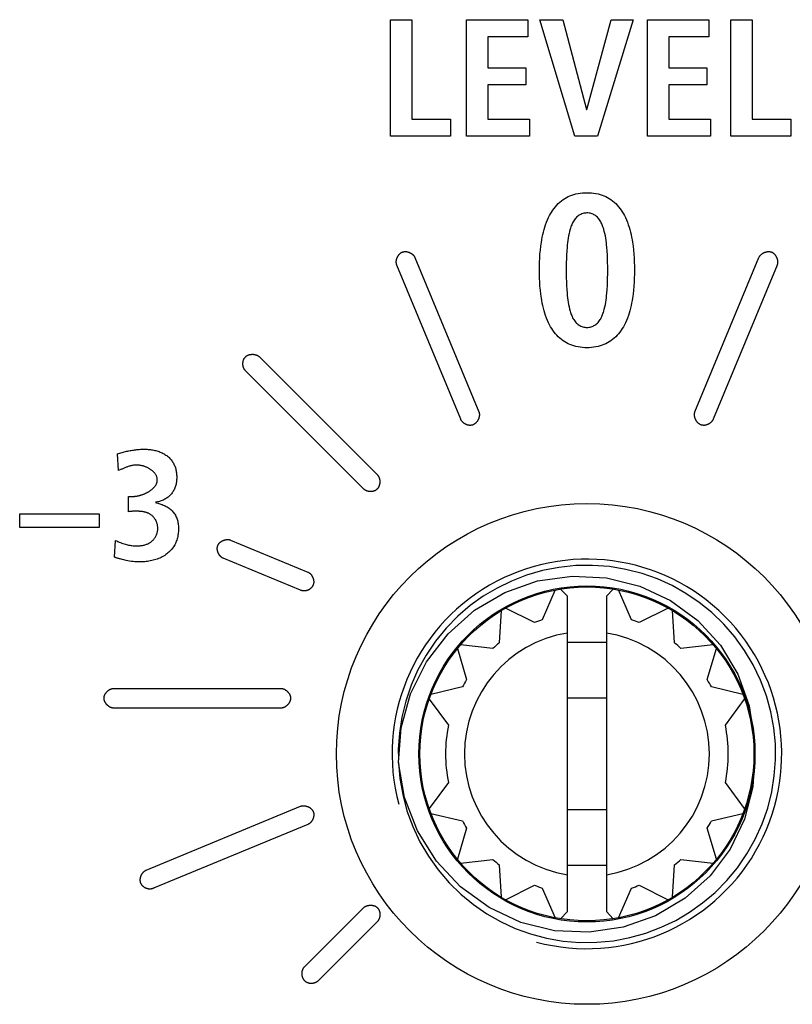
# Model space of a CAD drawing. Units: millimetres. Extents: x 13 to 2082, y 78 to 1413.
# Drawn here: x 1685 to 1698, y 767 to 785 of the extents above; entities that cross this region are included whole.
import ezdxf

# ---------------------------------------------------------------- set-up
doc = ezdxf.new("R2010")
doc.units = ezdxf.units.MM
doc.header["$LTSCALE"] = 115.50396
doc.layers.get('0').update_dxf_attribs({"linetype": 'CONTINUOUS'})
doc.layers.add('ECAD_000-PART', color=7, linetype='CONTINUOUS')

msp = doc.modelspace()

# ---------------------------------------------------------------- linework, layer by layer
at = {"color": 7, "linetype": 'Continuous'}
for p, q in [((1691.209, 782.607), (1691.209, 784.7)), ((1691.209, 784.7), (1691.592, 784.7)), ((1691.592, 784.7), (1691.592, 782.913)), ((1692.574, 782.607), (1692.574, 784.7)), ((1692.574, 784.7), (1693.674, 784.7)), ((1693.674, 784.7), (1693.674, 784.394)), ((1694.52, 782.607), (1693.891, 784.7)), ((1693.891, 784.7), (1694.305, 784.7)), ((1694.305, 784.7), (1694.727, 783.087)), ((1694.733, 783.087), (1695.168, 784.7)), ((1695.564, 784.7), (1694.925, 782.607)), ((1695.168, 784.7), (1695.564, 784.7)), ((1695.826, 782.607), (1695.826, 784.7)), ((1695.826, 784.7), (1696.926, 784.7)), ((1696.926, 784.7), (1696.926, 784.394)), ((1697.323, 782.607), (1697.323, 784.7)), ((1697.323, 784.7), (1697.706, 784.7)), ((1697.706, 784.7), (1697.706, 782.913)), ((1692.957, 784.394), (1692.957, 783.836)), ((1693.674, 784.394), (1692.957, 784.394)), ((1696.209, 784.394), (1696.209, 783.836)), ((1696.926, 784.394), (1696.209, 784.394)), ((1692.957, 783.836), (1693.635, 783.836)), ((1693.635, 783.836), (1693.635, 783.53)), ((1696.209, 783.836), (1696.887, 783.836)), ((1696.887, 783.836), (1696.887, 783.53)), ((1692.957, 783.53), (1692.957, 782.913)), ((1693.635, 783.53), (1692.957, 783.53)), ((1696.209, 783.53), (1696.209, 782.913)), ((1696.887, 783.53), (1696.209, 783.53)), ((1694.727, 783.087), (1694.733, 783.087)), ((1691.592, 782.913), (1692.282, 782.913)), ((1692.282, 782.913), (1692.282, 782.607)), ((1692.957, 782.913), (1693.704, 782.913)), ((1693.704, 782.913), (1693.704, 782.607)), ((1696.209, 782.913), (1696.956, 782.913)), ((1696.956, 782.913), (1696.956, 782.607)), ((1697.706, 782.913), (1698.396, 782.913)), ((1698.396, 782.913), (1698.396, 782.607)), ((1692.282, 782.607), (1691.209, 782.607)), ((1693.704, 782.607), (1692.574, 782.607)), ((1694.925, 782.607), (1694.52, 782.607)), ((1696.956, 782.607), (1695.826, 782.607)), ((1698.396, 782.607), (1697.323, 782.607)), ((1691.645, 780.426), (1692.794, 777.654)), ((1696.677, 777.654), (1697.825, 780.426)), ((1692.468, 777.519), (1691.32, 780.291)), ((1698.151, 780.291), (1697.003, 777.519)), ((1688.85, 778.64), (1690.971, 776.519)), ((1690.721, 776.27), (1688.6, 778.391)), ((1686.322, 776.597), (1686.302, 776.899)), ((1686.5, 775.858), (1686.5, 776.132)), ((1686.5, 776.132), (1686.559, 776.132)), ((1684.544, 775.573), (1684.544, 775.821)), ((1684.544, 775.821), (1685.971, 775.821)), ((1685.971, 775.821), (1685.971, 775.573)), ((1685.971, 775.573), (1684.544, 775.573)), ((1686.246, 775.04), (1686.266, 775.342)), ((1688.334, 775.348), (1689.722, 774.773)), ((1689.587, 774.447), (1688.199, 775.022)), ((1686.235, 772.682), (1689.235, 772.682)), ((1689.235, 772.329), (1686.235, 772.329)), ((1686.815, 769.416), (1689.587, 770.564)), ((1689.722, 770.238), (1686.95, 769.09)), ((1689.661, 767.68), (1690.721, 768.741)), ((1690.971, 768.492), (1689.91, 767.431))]:
    msp.add_line(p, q, dxfattribs=at)
for points in [[(1694.735, 778.804), (1694.695, 778.805), (1694.655, 778.808), (1694.615, 778.812), (1694.576, 778.818), (1694.537, 778.827), (1694.498, 778.837), (1694.464, 778.848), (1694.431, 778.861), (1694.399, 778.875), (1694.367, 778.891), (1694.337, 778.909), (1694.307, 778.928), (1694.277, 778.951), (1694.248, 778.975), (1694.221, 779.001), (1694.194, 779.028), (1694.169, 779.057), (1694.146, 779.087), (1694.123, 779.118), (1694.102, 779.15), (1694.082, 779.183), (1694.064, 779.217), (1694.047, 779.251), (1694.027, 779.294), (1694.009, 779.337), (1693.993, 779.381), (1693.978, 779.425), (1693.965, 779.47), (1693.953, 779.515), (1693.942, 779.561), (1693.933, 779.606), (1693.924, 779.652), (1693.917, 779.698), (1693.907, 779.769), (1693.899, 779.84), (1693.892, 779.912), (1693.888, 779.983), (1693.884, 780.055), (1693.882, 780.126), (1693.882, 780.198), (1693.882, 780.27), (1693.884, 780.342), (1693.887, 780.413), (1693.892, 780.485), (1693.899, 780.557), (1693.907, 780.628), (1693.917, 780.7), (1693.924, 780.746), (1693.933, 780.791), (1693.942, 780.837), (1693.953, 780.882), (1693.965, 780.927), (1693.978, 780.971), (1693.993, 781.016), (1694.009, 781.059), (1694.027, 781.102), (1694.047, 781.145), (1694.064, 781.179), (1694.083, 781.212), (1694.102, 781.245), (1694.123, 781.277), (1694.146, 781.308), (1694.169, 781.338), (1694.194, 781.367), (1694.221, 781.394), (1694.248, 781.42), (1694.277, 781.444), (1694.307, 781.467), (1694.337, 781.486), (1694.367, 781.504), (1694.399, 781.52), (1694.431, 781.535), (1694.464, 781.547), (1694.498, 781.558), (1694.537, 781.569), (1694.576, 781.577), (1694.615, 781.583), (1694.655, 781.588), (1694.695, 781.59), (1694.735, 781.591)], [(1694.735, 781.591), (1694.776, 781.59), (1694.816, 781.588), (1694.856, 781.583), (1694.896, 781.577), (1694.935, 781.569), (1694.974, 781.558), (1695.008, 781.547), (1695.041, 781.535), (1695.073, 781.52), (1695.105, 781.504), (1695.136, 781.486), (1695.165, 781.467), (1695.196, 781.444), (1695.224, 781.42), (1695.252, 781.394), (1695.278, 781.367), (1695.303, 781.338), (1695.327, 781.308), (1695.349, 781.277), (1695.37, 781.245), (1695.39, 781.212), (1695.409, 781.179), (1695.426, 781.145), (1695.445, 781.102), (1695.463, 781.059), (1695.479, 781.016), (1695.494, 780.971), (1695.507, 780.927), (1695.519, 780.882), (1695.53, 780.837), (1695.539, 780.791), (1695.547, 780.746), (1695.555, 780.7), (1695.565, 780.628), (1695.573, 780.557), (1695.579, 780.485), (1695.584, 780.413), (1695.587, 780.342), (1695.589, 780.27), (1695.589, 780.198), (1695.589, 780.126), (1695.587, 780.055), (1695.584, 779.983), (1695.579, 779.912), (1695.573, 779.84), (1695.565, 779.769), (1695.555, 779.698), (1695.547, 779.652), (1695.539, 779.606), (1695.53, 779.561), (1695.519, 779.515), (1695.507, 779.47), (1695.494, 779.425), (1695.48, 779.381), (1695.463, 779.337), (1695.446, 779.294), (1695.426, 779.251), (1695.409, 779.217), (1695.39, 779.183), (1695.37, 779.15), (1695.349, 779.118), (1695.327, 779.087), (1695.303, 779.057), (1695.278, 779.028), (1695.252, 779.001), (1695.225, 778.975), (1695.196, 778.951), (1695.165, 778.928), (1695.136, 778.909), (1695.105, 778.891), (1695.073, 778.875), (1695.041, 778.861), (1695.008, 778.848), (1694.974, 778.837), (1694.935, 778.827), (1694.896, 778.818), (1694.856, 778.812), (1694.816, 778.808), (1694.776, 778.805), (1694.735, 778.804)], [(1694.735, 781.226), (1694.717, 781.225), (1694.698, 781.223), (1694.68, 781.22), (1694.662, 781.215), (1694.644, 781.209), (1694.627, 781.201), (1694.61, 781.193), (1694.594, 781.184), (1694.578, 781.173), (1694.563, 781.162), (1694.55, 781.15), (1694.535, 781.135), (1694.522, 781.12), (1694.51, 781.104), (1694.499, 781.087), (1694.489, 781.07), (1694.479, 781.052), (1694.47, 781.033), (1694.462, 781.014), (1694.455, 780.995), (1694.448, 780.975), (1694.442, 780.956), (1694.436, 780.936), (1694.425, 780.896), (1694.415, 780.855), (1694.406, 780.814), (1694.399, 780.774), (1694.393, 780.733), (1694.387, 780.692), (1694.383, 780.651), (1694.379, 780.611), (1694.373, 780.542), (1694.369, 780.473), (1694.366, 780.405), (1694.364, 780.336), (1694.363, 780.267), (1694.363, 780.198), (1694.363, 780.129), (1694.364, 780.06), (1694.366, 779.991), (1694.369, 779.922), (1694.373, 779.853), (1694.379, 779.785), (1694.383, 779.744), (1694.387, 779.703), (1694.393, 779.662), (1694.399, 779.622), (1694.406, 779.581), (1694.415, 779.54), (1694.425, 779.5), (1694.436, 779.459), (1694.442, 779.44), (1694.448, 779.42), (1694.455, 779.401), (1694.462, 779.382), (1694.47, 779.363), (1694.479, 779.344), (1694.489, 779.326), (1694.499, 779.309), (1694.51, 779.292), (1694.522, 779.276), (1694.535, 779.261), (1694.55, 779.246), (1694.563, 779.234), (1694.578, 779.223), (1694.594, 779.212), (1694.61, 779.203), (1694.627, 779.194), (1694.644, 779.187), (1694.662, 779.181), (1694.68, 779.176), (1694.698, 779.172), (1694.717, 779.17), (1694.735, 779.169)], [(1694.735, 779.169), (1694.754, 779.17), (1694.773, 779.172), (1694.791, 779.176), (1694.81, 779.181), (1694.828, 779.187), (1694.845, 779.194), (1694.862, 779.203), (1694.878, 779.212), (1694.894, 779.223), (1694.909, 779.234), (1694.923, 779.246), (1694.937, 779.261), (1694.95, 779.276), (1694.962, 779.292), (1694.974, 779.309), (1694.984, 779.326), (1694.993, 779.344), (1695.002, 779.363), (1695.01, 779.381), (1695.018, 779.401), (1695.024, 779.42), (1695.031, 779.44), (1695.037, 779.459), (1695.048, 779.5), (1695.057, 779.54), (1695.066, 779.581), (1695.073, 779.622), (1695.079, 779.662), (1695.085, 779.703), (1695.089, 779.744), (1695.093, 779.785), (1695.098, 779.853), (1695.102, 779.922), (1695.105, 779.991), (1695.107, 780.06), (1695.108, 780.129), (1695.108, 780.198), (1695.108, 780.267), (1695.107, 780.336), (1695.105, 780.405), (1695.102, 780.473), (1695.098, 780.542), (1695.093, 780.611), (1695.089, 780.651), (1695.085, 780.692), (1695.079, 780.733), (1695.073, 780.774), (1695.066, 780.814), (1695.057, 780.855), (1695.048, 780.896), (1695.037, 780.936), (1695.031, 780.956), (1695.024, 780.975), (1695.018, 780.995), (1695.01, 781.014), (1695.002, 781.033), (1694.993, 781.052), (1694.984, 781.07), (1694.974, 781.087), (1694.962, 781.104), (1694.95, 781.12), (1694.937, 781.135), (1694.923, 781.15), (1694.909, 781.162), (1694.894, 781.173), (1694.878, 781.184), (1694.862, 781.193), (1694.845, 781.202), (1694.828, 781.209), (1694.81, 781.215), (1694.791, 781.22), (1694.773, 781.223), (1694.754, 781.226), (1694.735, 781.226)], [(1691.32, 780.291), (1691.317, 780.296), (1691.316, 780.302), (1691.314, 780.308), (1691.313, 780.314), (1691.311, 780.32), (1691.311, 780.326), (1691.31, 780.332), (1691.31, 780.339), (1691.309, 780.345), (1691.309, 780.351), (1691.31, 780.358), (1691.31, 780.364), (1691.311, 780.371), (1691.312, 780.377), (1691.313, 780.384), (1691.315, 780.39), (1691.316, 780.397), (1691.318, 780.403), (1691.32, 780.41), (1691.322, 780.416), (1691.325, 780.422), (1691.327, 780.428), (1691.33, 780.435), (1691.333, 780.441), (1691.336, 780.447), (1691.34, 780.452), (1691.343, 780.458), (1691.347, 780.464), (1691.351, 780.469), (1691.355, 780.474), (1691.359, 780.479), (1691.363, 780.484), (1691.368, 780.489), (1691.373, 780.494), (1691.377, 780.498), (1691.382, 780.502), (1691.387, 780.506), (1691.393, 780.509), (1691.398, 780.513), (1691.404, 780.516), (1691.409, 780.519), (1691.415, 780.521), (1691.421, 780.524), (1691.427, 780.526), (1691.433, 780.527), (1691.439, 780.529), (1691.445, 780.53), (1691.452, 780.531), (1691.458, 780.531), (1691.465, 780.532), (1691.471, 780.532), (1691.478, 780.532), (1691.484, 780.531), (1691.491, 780.531), (1691.497, 780.53), (1691.504, 780.529), (1691.51, 780.527), (1691.517, 780.526), (1691.523, 780.524), (1691.53, 780.522), (1691.536, 780.52), (1691.543, 780.518), (1691.549, 780.515), (1691.555, 780.512), (1691.561, 780.509), (1691.567, 780.506), (1691.573, 780.503), (1691.579, 780.5), (1691.584, 780.496), (1691.59, 780.492), (1691.595, 780.488), (1691.6, 780.484), (1691.605, 780.48), (1691.61, 780.476), (1691.614, 780.471), (1691.619, 780.467), (1691.623, 780.462), (1691.627, 780.457), (1691.631, 780.452), (1691.634, 780.447), (1691.637, 780.442), (1691.64, 780.437), (1691.643, 780.431), (1691.645, 780.426)], [(1697.825, 780.426), (1697.828, 780.431), (1697.83, 780.437), (1697.833, 780.442), (1697.837, 780.447), (1697.84, 780.452), (1697.844, 780.457), (1697.848, 780.462), (1697.852, 780.467), (1697.856, 780.471), (1697.861, 780.476), (1697.866, 780.48), (1697.871, 780.484), (1697.876, 780.488), (1697.881, 780.492), (1697.887, 780.496), (1697.892, 780.5), (1697.898, 780.503), (1697.904, 780.506), (1697.91, 780.509), (1697.916, 780.512), (1697.922, 780.515), (1697.928, 780.518), (1697.934, 780.52), (1697.941, 780.522), (1697.947, 780.524), (1697.954, 780.526), (1697.96, 780.527), (1697.967, 780.529), (1697.973, 780.53), (1697.98, 780.531), (1697.987, 780.531), (1697.993, 780.532), (1698, 780.532), (1698.006, 780.532), (1698.013, 780.531), (1698.019, 780.531), (1698.025, 780.53), (1698.032, 780.529), (1698.038, 780.527), (1698.044, 780.526), (1698.05, 780.524), (1698.056, 780.521), (1698.061, 780.519), (1698.067, 780.516), (1698.073, 780.513), (1698.078, 780.509), (1698.083, 780.506), (1698.088, 780.502), (1698.093, 780.498), (1698.098, 780.494), (1698.103, 780.489), (1698.107, 780.484), (1698.112, 780.479), (1698.116, 780.474), (1698.12, 780.469), (1698.124, 780.464), (1698.127, 780.458), (1698.131, 780.452), (1698.134, 780.447), (1698.137, 780.441), (1698.14, 780.435), (1698.143, 780.428), (1698.146, 780.422), (1698.148, 780.416), (1698.151, 780.41), (1698.153, 780.403), (1698.154, 780.397), (1698.156, 780.39), (1698.157, 780.384), (1698.159, 780.377), (1698.16, 780.371), (1698.16, 780.364), (1698.161, 780.358), (1698.161, 780.351), (1698.161, 780.345), (1698.161, 780.339), (1698.161, 780.332), (1698.16, 780.326), (1698.159, 780.32), (1698.158, 780.314), (1698.157, 780.308), (1698.155, 780.302), (1698.153, 780.296), (1698.151, 780.291)], [(1688.6, 778.391), (1688.596, 778.395), (1688.592, 778.4), (1688.588, 778.405), (1688.585, 778.41), (1688.581, 778.415), (1688.578, 778.421), (1688.575, 778.427), (1688.572, 778.432), (1688.57, 778.438), (1688.567, 778.445), (1688.565, 778.451), (1688.563, 778.457), (1688.561, 778.464), (1688.56, 778.47), (1688.558, 778.477), (1688.557, 778.484), (1688.556, 778.49), (1688.556, 778.497), (1688.555, 778.504), (1688.555, 778.511), (1688.555, 778.518), (1688.555, 778.525), (1688.555, 778.532), (1688.556, 778.539), (1688.557, 778.545), (1688.558, 778.552), (1688.559, 778.559), (1688.561, 778.566), (1688.562, 778.572), (1688.564, 778.579), (1688.566, 778.585), (1688.569, 778.591), (1688.571, 778.597), (1688.574, 778.603), (1688.577, 778.609), (1688.58, 778.615), (1688.584, 778.62), (1688.588, 778.626), (1688.592, 778.631), (1688.596, 778.636), (1688.6, 778.64), (1688.605, 778.645), (1688.61, 778.649), (1688.615, 778.653), (1688.62, 778.657), (1688.626, 778.66), (1688.631, 778.664), (1688.637, 778.667), (1688.643, 778.67), (1688.649, 778.672), (1688.656, 778.675), (1688.662, 778.677), (1688.669, 778.679), (1688.675, 778.68), (1688.682, 778.682), (1688.689, 778.683), (1688.695, 778.684), (1688.702, 778.685), (1688.709, 778.685), (1688.716, 778.686), (1688.723, 778.686), (1688.73, 778.686), (1688.737, 778.686), (1688.744, 778.685), (1688.75, 778.684), (1688.757, 778.683), (1688.764, 778.682), (1688.771, 778.681), (1688.777, 778.679), (1688.784, 778.678), (1688.79, 778.676), (1688.796, 778.673), (1688.802, 778.671), (1688.808, 778.669), (1688.814, 778.666), (1688.82, 778.663), (1688.825, 778.66), (1688.831, 778.656), (1688.836, 778.652), (1688.841, 778.649), (1688.845, 778.645), (1688.85, 778.64)], [(1692.631, 777.41), (1692.626, 777.41), (1692.622, 777.41), (1692.617, 777.411), (1692.613, 777.411), (1692.608, 777.412), (1692.604, 777.413), (1692.599, 777.414), (1692.595, 777.415), (1692.59, 777.416), (1692.586, 777.417), (1692.581, 777.419), (1692.577, 777.42), (1692.572, 777.422), (1692.568, 777.424), (1692.564, 777.426), (1692.559, 777.428), (1692.555, 777.43), (1692.551, 777.432), (1692.546, 777.434), (1692.542, 777.437), (1692.538, 777.439), (1692.534, 777.442), (1692.53, 777.445), (1692.526, 777.447), (1692.522, 777.45), (1692.519, 777.453), (1692.515, 777.456), (1692.511, 777.46), (1692.508, 777.463), (1692.504, 777.466), (1692.501, 777.47), (1692.498, 777.473), (1692.495, 777.476), (1692.492, 777.48), (1692.489, 777.484), (1692.486, 777.487), (1692.483, 777.491), (1692.481, 777.495), (1692.478, 777.499), (1692.476, 777.503), (1692.474, 777.507), (1692.471, 777.511), (1692.47, 777.515), (1692.468, 777.519)], [(1692.794, 777.654), (1692.796, 777.649), (1692.797, 777.644), (1692.799, 777.639), (1692.8, 777.634), (1692.801, 777.629), (1692.802, 777.623), (1692.803, 777.618), (1692.803, 777.613), (1692.803, 777.607), (1692.803, 777.602), (1692.803, 777.596), (1692.803, 777.591), (1692.803, 777.585), (1692.802, 777.579), (1692.801, 777.574), (1692.8, 777.568), (1692.799, 777.562), (1692.798, 777.557), (1692.796, 777.551), (1692.795, 777.545), (1692.793, 777.54), (1692.791, 777.534), (1692.789, 777.529), (1692.787, 777.523), (1692.784, 777.518), (1692.782, 777.513), (1692.779, 777.507), (1692.777, 777.502), (1692.774, 777.497), (1692.771, 777.492), (1692.768, 777.487), (1692.764, 777.482), (1692.761, 777.477), (1692.757, 777.473), (1692.754, 777.468), (1692.75, 777.464), (1692.746, 777.46), (1692.742, 777.455), (1692.738, 777.451), (1692.734, 777.448), (1692.73, 777.444), (1692.726, 777.441), (1692.721, 777.437), (1692.717, 777.434), (1692.712, 777.431), (1692.708, 777.428), (1692.703, 777.426), (1692.698, 777.424), (1692.693, 777.421), (1692.688, 777.419), (1692.683, 777.418), (1692.678, 777.416), (1692.673, 777.415), (1692.668, 777.414), (1692.662, 777.413), (1692.657, 777.412), (1692.652, 777.411), (1692.647, 777.411), (1692.641, 777.41), (1692.636, 777.41), (1692.631, 777.41)], [(1696.84, 777.41), (1696.835, 777.41), (1696.829, 777.41), (1696.824, 777.411), (1696.819, 777.411), (1696.813, 777.412), (1696.808, 777.412), (1696.803, 777.413), (1696.798, 777.415), (1696.793, 777.416), (1696.787, 777.417), (1696.782, 777.419), (1696.777, 777.421), (1696.772, 777.423), (1696.768, 777.426), (1696.763, 777.428), (1696.758, 777.431), (1696.754, 777.434), (1696.749, 777.437), (1696.745, 777.44), (1696.741, 777.444), (1696.736, 777.447), (1696.732, 777.451), (1696.728, 777.455), (1696.724, 777.459), (1696.721, 777.464), (1696.717, 777.468), (1696.713, 777.472), (1696.71, 777.477), (1696.706, 777.482), (1696.703, 777.487), (1696.7, 777.492), (1696.697, 777.497), (1696.694, 777.502), (1696.691, 777.507), (1696.689, 777.512), (1696.686, 777.518), (1696.684, 777.523), (1696.682, 777.529), (1696.68, 777.534), (1696.678, 777.54), (1696.676, 777.545), (1696.674, 777.551), (1696.673, 777.557), (1696.672, 777.562), (1696.671, 777.568), (1696.67, 777.573), (1696.669, 777.579), (1696.668, 777.585), (1696.668, 777.59), (1696.667, 777.596), (1696.667, 777.602), (1696.667, 777.607), (1696.668, 777.613), (1696.668, 777.618), (1696.669, 777.623), (1696.67, 777.629), (1696.671, 777.634), (1696.672, 777.639), (1696.673, 777.644), (1696.675, 777.649), (1696.677, 777.654)], [(1697.003, 777.519), (1697.001, 777.515), (1696.999, 777.511), (1696.997, 777.507), (1696.995, 777.503), (1696.993, 777.499), (1696.99, 777.495), (1696.988, 777.491), (1696.985, 777.487), (1696.982, 777.484), (1696.979, 777.48), (1696.976, 777.476), (1696.973, 777.473), (1696.97, 777.469), (1696.966, 777.466), (1696.963, 777.463), (1696.959, 777.459), (1696.956, 777.456), (1696.952, 777.453), (1696.948, 777.45), (1696.944, 777.447), (1696.94, 777.444), (1696.936, 777.442), (1696.932, 777.439), (1696.928, 777.437), (1696.924, 777.434), (1696.92, 777.432), (1696.916, 777.43), (1696.911, 777.427), (1696.907, 777.425), (1696.903, 777.423), (1696.898, 777.422), (1696.894, 777.42), (1696.889, 777.418), (1696.885, 777.417), (1696.88, 777.416), (1696.876, 777.414), (1696.871, 777.413), (1696.867, 777.413), (1696.862, 777.412), (1696.858, 777.411), (1696.853, 777.411), (1696.849, 777.41), (1696.844, 777.41), (1696.84, 777.41)], [(1686.302, 776.899), (1686.322, 776.905), (1686.342, 776.911), (1686.363, 776.917), (1686.383, 776.923), (1686.403, 776.928), (1686.423, 776.933), (1686.444, 776.938), (1686.464, 776.943), (1686.485, 776.948), (1686.506, 776.952), (1686.526, 776.956), (1686.547, 776.96), (1686.568, 776.963), (1686.588, 776.966), (1686.609, 776.969), (1686.63, 776.972), (1686.651, 776.974), (1686.672, 776.976), (1686.693, 776.978), (1686.713, 776.979), (1686.734, 776.98), (1686.755, 776.98), (1686.776, 776.981)], [(1686.776, 776.981), (1686.795, 776.98), (1686.815, 776.98), (1686.835, 776.979), (1686.854, 776.977), (1686.874, 776.976), (1686.894, 776.973), (1686.913, 776.971), (1686.933, 776.967), (1686.952, 776.964), (1686.972, 776.959), (1686.991, 776.955), (1687.01, 776.949), (1687.029, 776.944), (1687.048, 776.937), (1687.066, 776.93), (1687.084, 776.923), (1687.102, 776.915), (1687.12, 776.906), (1687.137, 776.897), (1687.154, 776.887), (1687.17, 776.876), (1687.186, 776.865), (1687.201, 776.853), (1687.215, 776.841), (1687.228, 776.829), (1687.241, 776.816), (1687.253, 776.803), (1687.265, 776.789), (1687.276, 776.775), (1687.287, 776.76), (1687.297, 776.745), (1687.306, 776.729), (1687.314, 776.714), (1687.322, 776.697), (1687.329, 776.681), (1687.336, 776.664), (1687.342, 776.647), (1687.347, 776.629), (1687.351, 776.611), (1687.355, 776.594), (1687.358, 776.576), (1687.361, 776.558), (1687.363, 776.539), (1687.364, 776.521), (1687.365, 776.503), (1687.366, 776.484), (1687.365, 776.466), (1687.365, 776.447), (1687.364, 776.428), (1687.362, 776.41), (1687.359, 776.391), (1687.356, 776.373), (1687.353, 776.355), (1687.348, 776.337), (1687.343, 776.319), (1687.338, 776.302), (1687.331, 776.285), (1687.324, 776.268), (1687.317, 776.252), (1687.309, 776.237), (1687.3, 776.222), (1687.291, 776.208), (1687.281, 776.194), (1687.27, 776.18), (1687.259, 776.167), (1687.248, 776.155), (1687.236, 776.143), (1687.223, 776.131), (1687.209, 776.12), (1687.195, 776.109), (1687.181, 776.099), (1687.166, 776.09), (1687.151, 776.081), (1687.135, 776.073), (1687.119, 776.065), (1687.103, 776.059), (1687.087, 776.052), (1687.07, 776.047), (1687.053, 776.041), (1687.036, 776.037), (1687.019, 776.033), (1687.002, 776.03), (1686.985, 776.027)], [(1687.016, 776.431), (1687.016, 776.44), (1687.015, 776.45), (1687.013, 776.46), (1687.011, 776.469), (1687.009, 776.478), (1687.006, 776.487), (1687.003, 776.497), (1686.999, 776.505), (1686.994, 776.514), (1686.99, 776.523), (1686.984, 776.531), (1686.979, 776.54), (1686.973, 776.548), (1686.966, 776.556), (1686.959, 776.563), (1686.952, 776.571), (1686.945, 776.578), (1686.937, 776.586), (1686.929, 776.593), (1686.921, 776.6), (1686.912, 776.606), (1686.903, 776.613), (1686.894, 776.619), (1686.885, 776.625), (1686.875, 776.631), (1686.866, 776.637), (1686.856, 776.642), (1686.846, 776.647), (1686.835, 776.652), (1686.825, 776.657), (1686.815, 776.661), (1686.804, 776.665), (1686.794, 776.669), (1686.783, 776.673), (1686.772, 776.677), (1686.762, 776.68), (1686.751, 776.683), (1686.74, 776.685), (1686.729, 776.688), (1686.719, 776.69), (1686.708, 776.691), (1686.697, 776.693), (1686.683, 776.695), (1686.669, 776.696), (1686.655, 776.696), (1686.641, 776.696), (1686.627, 776.696), (1686.613, 776.695), (1686.6, 776.693), (1686.586, 776.692), (1686.573, 776.69), (1686.56, 776.687), (1686.547, 776.684), (1686.534, 776.681), (1686.521, 776.678), (1686.508, 776.674), (1686.495, 776.67), (1686.482, 776.666), (1686.47, 776.661), (1686.457, 776.657), (1686.445, 776.652), (1686.432, 776.647), (1686.42, 776.642), (1686.407, 776.636), (1686.395, 776.631), (1686.383, 776.625), (1686.371, 776.62), (1686.322, 776.597)], [(1686.559, 776.132), (1686.568, 776.132), (1686.577, 776.132), (1686.586, 776.133), (1686.595, 776.133), (1686.604, 776.134), (1686.613, 776.135), (1686.623, 776.136), (1686.632, 776.137), (1686.642, 776.139), (1686.651, 776.14), (1686.661, 776.142), (1686.671, 776.144), (1686.68, 776.146), (1686.69, 776.149), (1686.7, 776.151), (1686.71, 776.154), (1686.719, 776.156), (1686.729, 776.159), (1686.739, 776.162), (1686.749, 776.165), (1686.758, 776.169), (1686.768, 776.172), (1686.778, 776.176), (1686.787, 776.18), (1686.797, 776.184), (1686.806, 776.188), (1686.815, 776.192), (1686.824, 776.196), (1686.834, 776.201), (1686.843, 776.206), (1686.851, 776.211), (1686.86, 776.215), (1686.869, 776.221), (1686.877, 776.226), (1686.885, 776.231), (1686.893, 776.237), (1686.901, 776.242), (1686.909, 776.248), (1686.917, 776.254), (1686.924, 776.26), (1686.931, 776.266), (1686.938, 776.272), (1686.945, 776.279), (1686.951, 776.285), (1686.957, 776.292), (1686.963, 776.299), (1686.969, 776.305), (1686.974, 776.312), (1686.979, 776.32), (1686.984, 776.327), (1686.989, 776.334), (1686.993, 776.342), (1686.997, 776.349), (1687, 776.357), (1687.003, 776.365), (1687.006, 776.372), (1687.009, 776.38), (1687.011, 776.389), (1687.013, 776.397), (1687.014, 776.405), (1687.015, 776.413), (1687.016, 776.422), (1687.016, 776.431)], [(1690.971, 776.519), (1690.975, 776.515), (1690.978, 776.511), (1690.982, 776.507), (1690.985, 776.502), (1690.988, 776.497), (1690.991, 776.492), (1690.994, 776.487), (1690.997, 776.482), (1690.999, 776.477), (1691.001, 776.471), (1691.003, 776.466), (1691.005, 776.46), (1691.007, 776.454), (1691.009, 776.449), (1691.01, 776.443), (1691.011, 776.437), (1691.012, 776.431), (1691.013, 776.425), (1691.014, 776.418), (1691.014, 776.412), (1691.015, 776.406), (1691.015, 776.4), (1691.015, 776.393), (1691.014, 776.387), (1691.014, 776.381), (1691.014, 776.375), (1691.013, 776.368), (1691.012, 776.362), (1691.011, 776.356), (1691.01, 776.35), (1691.008, 776.344), (1691.007, 776.338), (1691.005, 776.332), (1691.003, 776.326), (1691.001, 776.32), (1690.999, 776.315), (1690.996, 776.309), (1690.994, 776.304), (1690.991, 776.299), (1690.988, 776.293), (1690.985, 776.288), (1690.982, 776.283), (1690.978, 776.279), (1690.975, 776.274), (1690.971, 776.27), (1690.967, 776.265), (1690.963, 776.261), (1690.958, 776.258), (1690.954, 776.254), (1690.949, 776.25), (1690.944, 776.247), (1690.94, 776.244), (1690.935, 776.241), (1690.929, 776.238), (1690.924, 776.235), (1690.919, 776.233), (1690.914, 776.231), (1690.908, 776.229), (1690.903, 776.227), (1690.897, 776.225), (1690.892, 776.224), (1690.886, 776.222), (1690.88, 776.221), (1690.875, 776.22), (1690.869, 776.219), (1690.863, 776.219), (1690.857, 776.218), (1690.852, 776.218), (1690.846, 776.218)], [(1690.846, 776.218), (1690.842, 776.218), (1690.838, 776.218), (1690.834, 776.219), (1690.83, 776.219), (1690.826, 776.219), (1690.822, 776.22), (1690.818, 776.221), (1690.814, 776.221), (1690.81, 776.222), (1690.806, 776.223), (1690.802, 776.224), (1690.798, 776.225), (1690.794, 776.226), (1690.79, 776.228), (1690.787, 776.229), (1690.783, 776.23), (1690.779, 776.232), (1690.775, 776.234), (1690.771, 776.235), (1690.768, 776.237), (1690.764, 776.239), (1690.76, 776.241), (1690.757, 776.243), (1690.753, 776.245), (1690.75, 776.247), (1690.746, 776.249), (1690.743, 776.252), (1690.74, 776.254), (1690.736, 776.257), (1690.733, 776.259), (1690.73, 776.262), (1690.727, 776.264), (1690.724, 776.267), (1690.721, 776.27)], [(1686.985, 776.022), (1687.004, 776.016), (1687.024, 776.01), (1687.043, 776.005), (1687.063, 775.998), (1687.082, 775.992), (1687.101, 775.985), (1687.12, 775.977), (1687.139, 775.97), (1687.157, 775.961), (1687.175, 775.952), (1687.193, 775.943), (1687.21, 775.932), (1687.227, 775.921), (1687.243, 775.909), (1687.259, 775.896), (1687.272, 775.884), (1687.286, 775.871), (1687.298, 775.856), (1687.31, 775.842), (1687.321, 775.827), (1687.331, 775.811), (1687.341, 775.795), (1687.35, 775.778), (1687.358, 775.761), (1687.366, 775.743), (1687.372, 775.724), (1687.378, 775.705), (1687.383, 775.685), (1687.387, 775.666), (1687.39, 775.646), (1687.393, 775.626), (1687.395, 775.606), (1687.396, 775.586), (1687.397, 775.565), (1687.397, 775.545), (1687.396, 775.523), (1687.395, 775.5), (1687.393, 775.478), (1687.391, 775.456), (1687.387, 775.434), (1687.383, 775.412), (1687.378, 775.39), (1687.372, 775.369), (1687.366, 775.348), (1687.358, 775.327), (1687.35, 775.306), (1687.341, 775.286), (1687.33, 775.265), (1687.318, 775.244), (1687.305, 775.224), (1687.291, 775.205), (1687.276, 775.186), (1687.26, 775.168), (1687.244, 775.15), (1687.226, 775.133), (1687.208, 775.117), (1687.19, 775.102), (1687.17, 775.087), (1687.149, 775.073), (1687.128, 775.06), (1687.106, 775.047), (1687.084, 775.036), (1687.061, 775.025), (1687.038, 775.016), (1687.014, 775.007), (1686.99, 774.998), (1686.966, 774.991), (1686.941, 774.984), (1686.916, 774.978), (1686.891, 774.973), (1686.866, 774.969), (1686.841, 774.965), (1686.816, 774.962), (1686.79, 774.959), (1686.765, 774.957), (1686.739, 774.956), (1686.714, 774.955), (1686.681, 774.956), (1686.648, 774.957), (1686.615, 774.959), (1686.583, 774.962), (1686.55, 774.965), (1686.518, 774.97), (1686.486, 774.976), (1686.454, 774.982), (1686.418, 774.99), (1686.384, 774.998), (1686.349, 775.008)], [(1686.266, 775.342), (1686.287, 775.332), (1686.309, 775.322), (1686.332, 775.312), (1686.354, 775.303), (1686.377, 775.294), (1686.399, 775.286), (1686.422, 775.279), (1686.442, 775.273), (1686.461, 775.268), (1686.481, 775.263), (1686.501, 775.258), (1686.521, 775.254), (1686.541, 775.251), (1686.561, 775.248), (1686.581, 775.246), (1686.602, 775.244), (1686.622, 775.243), (1686.643, 775.243), (1686.663, 775.243), (1686.678, 775.244), (1686.693, 775.245), (1686.708, 775.246), (1686.722, 775.248), (1686.737, 775.25), (1686.751, 775.253), (1686.766, 775.256), (1686.78, 775.259), (1686.794, 775.263), (1686.808, 775.267), (1686.822, 775.272), (1686.836, 775.277), (1686.849, 775.283), (1686.862, 775.29), (1686.874, 775.296), (1686.887, 775.304), (1686.899, 775.312), (1686.91, 775.32), (1686.921, 775.33), (1686.931, 775.339), (1686.941, 775.349), (1686.951, 775.359), (1686.959, 775.37), (1686.968, 775.382), (1686.976, 775.394), (1686.983, 775.406), (1686.99, 775.418), (1686.996, 775.431), (1687.002, 775.444), (1687.007, 775.458), (1687.011, 775.471), (1687.015, 775.485), (1687.018, 775.499), (1687.021, 775.513), (1687.023, 775.527), (1687.024, 775.542), (1687.025, 775.556), (1687.025, 775.57), (1687.024, 775.584), (1687.022, 775.598), (1687.02, 775.612), (1687.017, 775.625), (1687.014, 775.639), (1687.01, 775.652), (1687.005, 775.665), (1687, 775.678), (1686.994, 775.69), (1686.988, 775.703), (1686.982, 775.715), (1686.974, 775.726), (1686.967, 775.738), (1686.958, 775.749), (1686.95, 775.759), (1686.941, 775.769), (1686.931, 775.779), (1686.922, 775.788), (1686.911, 775.796), (1686.901, 775.804), (1686.892, 775.81), (1686.883, 775.815), (1686.874, 775.821), (1686.865, 775.825)], [(1686.865, 775.825), (1686.857, 775.829), (1686.849, 775.833), (1686.841, 775.836), (1686.832, 775.839), (1686.824, 775.842), (1686.815, 775.845), (1686.807, 775.847), (1686.798, 775.85), (1686.789, 775.852), (1686.78, 775.854), (1686.771, 775.855), (1686.762, 775.857), (1686.753, 775.859), (1686.744, 775.86), (1686.735, 775.861), (1686.726, 775.862), (1686.717, 775.863), (1686.708, 775.864), (1686.698, 775.864), (1686.689, 775.865), (1686.68, 775.865), (1686.671, 775.866), (1686.662, 775.866), (1686.653, 775.866), (1686.643, 775.866), (1686.629, 775.867), (1686.614, 775.866), (1686.6, 775.866), (1686.585, 775.866), (1686.571, 775.865), (1686.557, 775.864), (1686.543, 775.863), (1686.528, 775.862), (1686.514, 775.86), (1686.5, 775.858)], [(1688.199, 775.022), (1688.194, 775.024), (1688.188, 775.027), (1688.183, 775.03), (1688.178, 775.033), (1688.173, 775.037), (1688.168, 775.04), (1688.163, 775.044), (1688.158, 775.049), (1688.154, 775.053), (1688.149, 775.058), (1688.145, 775.062), (1688.141, 775.067), (1688.136, 775.072), (1688.133, 775.078), (1688.129, 775.083), (1688.125, 775.089), (1688.122, 775.094), (1688.119, 775.1), (1688.115, 775.106), (1688.112, 775.112), (1688.11, 775.119), (1688.107, 775.125), (1688.105, 775.131), (1688.103, 775.138), (1688.101, 775.144), (1688.099, 775.15), (1688.097, 775.157), (1688.096, 775.164), (1688.095, 775.17), (1688.094, 775.177), (1688.094, 775.183), (1688.093, 775.19), (1688.093, 775.196), (1688.093, 775.203), (1688.094, 775.209), (1688.094, 775.216), (1688.095, 775.222), (1688.096, 775.228), (1688.098, 775.234), (1688.099, 775.241), (1688.101, 775.247), (1688.104, 775.252), (1688.106, 775.258), (1688.109, 775.264), (1688.112, 775.269), (1688.115, 775.275), (1688.119, 775.28), (1688.123, 775.285), (1688.127, 775.29), (1688.131, 775.295), (1688.136, 775.299), (1688.141, 775.304), (1688.145, 775.308), (1688.151, 775.313), (1688.156, 775.317), (1688.161, 775.32), (1688.167, 775.324), (1688.172, 775.328), (1688.178, 775.331), (1688.184, 775.334), (1688.19, 775.337), (1688.196, 775.34), (1688.203, 775.343), (1688.209, 775.345), (1688.215, 775.347), (1688.222, 775.349), (1688.228, 775.351), (1688.235, 775.353), (1688.241, 775.354), (1688.248, 775.355), (1688.254, 775.356), (1688.261, 775.357), (1688.267, 775.358), (1688.274, 775.358), (1688.28, 775.358), (1688.286, 775.358), (1688.293, 775.357), (1688.299, 775.357), (1688.305, 775.356), (1688.311, 775.355), (1688.317, 775.353), (1688.323, 775.352), (1688.328, 775.35), (1688.334, 775.348)], [(1686.349, 775.008), (1686.337, 775.011), (1686.326, 775.014), (1686.314, 775.018), (1686.303, 775.021), (1686.291, 775.025), (1686.28, 775.029), (1686.269, 775.032), (1686.257, 775.036), (1686.246, 775.04)], [(1689.722, 774.773), (1689.727, 774.771), (1689.732, 774.768), (1689.738, 774.765), (1689.743, 774.762), (1689.748, 774.758), (1689.753, 774.755), (1689.758, 774.751), (1689.762, 774.746), (1689.767, 774.742), (1689.771, 774.738), (1689.775, 774.733), (1689.78, 774.728), (1689.784, 774.723), (1689.787, 774.717), (1689.791, 774.712), (1689.795, 774.706), (1689.798, 774.701), (1689.801, 774.695), (1689.804, 774.689), (1689.807, 774.683), (1689.81, 774.677), (1689.812, 774.671), (1689.815, 774.664), (1689.817, 774.658), (1689.819, 774.651), (1689.82, 774.645), (1689.822, 774.638), (1689.823, 774.632), (1689.824, 774.625), (1689.825, 774.619), (1689.826, 774.612), (1689.826, 774.606), (1689.826, 774.599), (1689.826, 774.593), (1689.826, 774.586), (1689.826, 774.58), (1689.825, 774.573), (1689.824, 774.567), (1689.822, 774.561), (1689.821, 774.555), (1689.819, 774.548), (1689.817, 774.543), (1689.815, 774.537), (1689.812, 774.531), (1689.809, 774.525), (1689.806, 774.52), (1689.803, 774.515), (1689.799, 774.509), (1689.796, 774.504), (1689.792, 774.499), (1689.788, 774.495), (1689.783, 774.49), (1689.779, 774.486), (1689.774, 774.481), (1689.769, 774.477), (1689.764, 774.473), (1689.759, 774.469), (1689.754, 774.466), (1689.748, 774.462), (1689.743, 774.459), (1689.737, 774.456), (1689.732, 774.453), (1689.726, 774.45), (1689.72, 774.447), (1689.714, 774.445), (1689.708, 774.443), (1689.702, 774.441), (1689.696, 774.439), (1689.69, 774.438), (1689.684, 774.437), (1689.678, 774.436), (1689.672, 774.435), (1689.666, 774.434), (1689.66, 774.434), (1689.654, 774.434)], [(1689.654, 774.434), (1689.651, 774.434), (1689.648, 774.434), (1689.645, 774.434), (1689.642, 774.434), (1689.639, 774.434), (1689.636, 774.435), (1689.633, 774.435), (1689.63, 774.435), (1689.627, 774.436), (1689.624, 774.436), (1689.621, 774.437), (1689.618, 774.437), (1689.615, 774.438), (1689.612, 774.439), (1689.609, 774.439), (1689.607, 774.44), (1689.604, 774.441), (1689.601, 774.442), (1689.598, 774.443), (1689.595, 774.444), (1689.592, 774.445), (1689.589, 774.446), (1689.587, 774.447)], [(1686.235, 772.329), (1686.229, 772.329), (1686.224, 772.33), (1686.218, 772.33), (1686.212, 772.331), (1686.206, 772.333), (1686.2, 772.334), (1686.194, 772.336), (1686.188, 772.338), (1686.183, 772.34), (1686.177, 772.342), (1686.171, 772.345), (1686.166, 772.348), (1686.16, 772.351), (1686.154, 772.354), (1686.149, 772.358), (1686.144, 772.361), (1686.138, 772.365), (1686.133, 772.369), (1686.128, 772.373), (1686.123, 772.377), (1686.118, 772.382), (1686.114, 772.387), (1686.109, 772.391), (1686.105, 772.396), (1686.1, 772.401), (1686.096, 772.406), (1686.092, 772.412), (1686.089, 772.417), (1686.085, 772.422), (1686.082, 772.428), (1686.078, 772.434), (1686.075, 772.439), (1686.073, 772.445), (1686.07, 772.451), (1686.068, 772.457), (1686.066, 772.463), (1686.064, 772.469), (1686.062, 772.475), (1686.061, 772.481), (1686.06, 772.487), (1686.059, 772.493), (1686.059, 772.499), (1686.059, 772.505), (1686.059, 772.512), (1686.059, 772.518), (1686.06, 772.524), (1686.061, 772.53), (1686.062, 772.536), (1686.064, 772.542), (1686.066, 772.548), (1686.068, 772.554), (1686.07, 772.56), (1686.073, 772.566), (1686.075, 772.572), (1686.078, 772.577), (1686.082, 772.583), (1686.085, 772.589), (1686.089, 772.594), (1686.092, 772.599), (1686.096, 772.605), (1686.1, 772.61), (1686.105, 772.615), (1686.109, 772.62), (1686.114, 772.624), (1686.118, 772.629), (1686.123, 772.633), (1686.128, 772.638), (1686.133, 772.642), (1686.138, 772.646), (1686.144, 772.65), (1686.149, 772.653), (1686.154, 772.657), (1686.16, 772.66), (1686.166, 772.663), (1686.171, 772.666), (1686.177, 772.669), (1686.183, 772.671), (1686.188, 772.673), (1686.194, 772.675), (1686.2, 772.677), (1686.206, 772.678), (1686.212, 772.68), (1686.218, 772.681), (1686.224, 772.681), (1686.229, 772.682), (1686.235, 772.682)], [(1689.235, 772.682), (1689.241, 772.682), (1689.247, 772.681), (1689.253, 772.681), (1689.259, 772.68), (1689.264, 772.678), (1689.27, 772.677), (1689.276, 772.675), (1689.282, 772.673), (1689.288, 772.671), (1689.294, 772.669), (1689.299, 772.666), (1689.305, 772.663), (1689.311, 772.66), (1689.316, 772.657), (1689.322, 772.653), (1689.327, 772.65), (1689.332, 772.646), (1689.337, 772.642), (1689.342, 772.638), (1689.347, 772.633), (1689.352, 772.629), (1689.357, 772.624), (1689.362, 772.62), (1689.366, 772.615), (1689.37, 772.61), (1689.374, 772.605), (1689.378, 772.599), (1689.382, 772.594), (1689.386, 772.589), (1689.389, 772.583), (1689.392, 772.577), (1689.395, 772.572), (1689.398, 772.566), (1689.4, 772.56), (1689.403, 772.554), (1689.405, 772.548), (1689.406, 772.542), (1689.408, 772.536), (1689.409, 772.53), (1689.41, 772.524), (1689.411, 772.518), (1689.411, 772.512), (1689.412, 772.505), (1689.411, 772.499), (1689.411, 772.493), (1689.41, 772.487), (1689.409, 772.481), (1689.408, 772.475), (1689.406, 772.469), (1689.405, 772.463), (1689.403, 772.457), (1689.4, 772.451), (1689.398, 772.445), (1689.395, 772.439), (1689.392, 772.434), (1689.389, 772.428), (1689.386, 772.422), (1689.382, 772.417), (1689.378, 772.412), (1689.374, 772.406), (1689.37, 772.401), (1689.366, 772.396), (1689.362, 772.391), (1689.357, 772.387), (1689.352, 772.382), (1689.347, 772.377), (1689.342, 772.373), (1689.337, 772.369), (1689.332, 772.365), (1689.327, 772.361), (1689.322, 772.358), (1689.316, 772.354), (1689.311, 772.351), (1689.305, 772.348), (1689.299, 772.345), (1689.294, 772.342), (1689.288, 772.34), (1689.282, 772.338), (1689.276, 772.336), (1689.27, 772.334), (1689.264, 772.333), (1689.259, 772.331), (1689.253, 772.33), (1689.247, 772.33), (1689.241, 772.329), (1689.235, 772.329)], [(1689.587, 770.564), (1689.592, 770.566), (1689.598, 770.568), (1689.604, 770.569), (1689.61, 770.571), (1689.616, 770.572), (1689.622, 770.572), (1689.628, 770.573), (1689.634, 770.573), (1689.641, 770.574), (1689.647, 770.573), (1689.654, 770.573), (1689.66, 770.573), (1689.667, 770.572), (1689.673, 770.571), (1689.68, 770.57), (1689.686, 770.568), (1689.693, 770.567), (1689.699, 770.565), (1689.705, 770.563), (1689.712, 770.561), (1689.718, 770.558), (1689.724, 770.556), (1689.73, 770.553), (1689.737, 770.55), (1689.742, 770.547), (1689.748, 770.543), (1689.754, 770.54), (1689.76, 770.536), (1689.765, 770.532), (1689.77, 770.528), (1689.775, 770.524), (1689.78, 770.52), (1689.785, 770.515), (1689.789, 770.51), (1689.794, 770.506), (1689.798, 770.501), (1689.802, 770.496), (1689.805, 770.49), (1689.809, 770.485), (1689.812, 770.48), (1689.815, 770.474), (1689.817, 770.468), (1689.819, 770.462), (1689.821, 770.456), (1689.823, 770.45), (1689.824, 770.444), (1689.826, 770.438), (1689.826, 770.431), (1689.827, 770.425), (1689.827, 770.419), (1689.828, 770.412), (1689.827, 770.406), (1689.827, 770.399), (1689.826, 770.393), (1689.826, 770.386), (1689.824, 770.379), (1689.823, 770.373), (1689.822, 770.366), (1689.82, 770.36), (1689.818, 770.353), (1689.816, 770.347), (1689.813, 770.341), (1689.811, 770.334), (1689.808, 770.328), (1689.805, 770.322), (1689.802, 770.316), (1689.799, 770.31), (1689.795, 770.305), (1689.792, 770.299), (1689.788, 770.294), (1689.784, 770.288), (1689.78, 770.283), (1689.776, 770.278), (1689.772, 770.273), (1689.767, 770.269), (1689.762, 770.264), (1689.758, 770.26), (1689.753, 770.256), (1689.748, 770.253), (1689.743, 770.249), (1689.738, 770.246), (1689.732, 770.243), (1689.727, 770.24), (1689.722, 770.238)], [(1686.882, 769.076), (1686.876, 769.076), (1686.87, 769.077), (1686.864, 769.077), (1686.858, 769.078), (1686.852, 769.079), (1686.846, 769.08), (1686.84, 769.082), (1686.834, 769.084), (1686.828, 769.086), (1686.822, 769.088), (1686.816, 769.09), (1686.81, 769.093), (1686.805, 769.095), (1686.799, 769.098), (1686.793, 769.101), (1686.788, 769.105), (1686.783, 769.108), (1686.777, 769.112), (1686.772, 769.116), (1686.767, 769.12), (1686.762, 769.124), (1686.758, 769.128), (1686.753, 769.133), (1686.749, 769.137), (1686.745, 769.142), (1686.741, 769.147), (1686.737, 769.152), (1686.733, 769.157), (1686.73, 769.162), (1686.727, 769.168), (1686.724, 769.174), (1686.722, 769.179), (1686.719, 769.185), (1686.717, 769.191), (1686.715, 769.197), (1686.714, 769.203), (1686.713, 769.209), (1686.712, 769.216), (1686.711, 769.222), (1686.71, 769.229), (1686.71, 769.235), (1686.71, 769.242), (1686.71, 769.248), (1686.711, 769.255), (1686.711, 769.261), (1686.712, 769.268), (1686.713, 769.274), (1686.715, 769.281), (1686.716, 769.288), (1686.718, 769.294), (1686.72, 769.3), (1686.722, 769.307), (1686.724, 769.313), (1686.727, 769.319), (1686.729, 769.325), (1686.732, 769.332), (1686.735, 769.337), (1686.738, 769.343), (1686.742, 769.349), (1686.745, 769.355), (1686.749, 769.36), (1686.753, 769.365), (1686.757, 769.37), (1686.761, 769.375), (1686.765, 769.38), (1686.77, 769.385), (1686.774, 769.389), (1686.779, 769.393), (1686.784, 769.397), (1686.789, 769.401), (1686.794, 769.404), (1686.799, 769.407), (1686.804, 769.41), (1686.809, 769.413), (1686.815, 769.416)], [(1686.95, 769.09), (1686.947, 769.089), (1686.944, 769.087), (1686.941, 769.086), (1686.939, 769.085), (1686.936, 769.085), (1686.933, 769.084), (1686.93, 769.083), (1686.927, 769.082), (1686.924, 769.081), (1686.921, 769.081), (1686.918, 769.08), (1686.915, 769.079), (1686.912, 769.079), (1686.909, 769.078), (1686.906, 769.078), (1686.903, 769.077), (1686.9, 769.077), (1686.897, 769.077), (1686.894, 769.077), (1686.891, 769.076), (1686.888, 769.076), (1686.885, 769.076), (1686.882, 769.076)], [(1690.721, 768.741), (1690.726, 768.745), (1690.731, 768.749), (1690.735, 768.753), (1690.741, 768.757), (1690.746, 768.76), (1690.751, 768.763), (1690.757, 768.766), (1690.763, 768.769), (1690.769, 768.772), (1690.775, 768.774), (1690.781, 768.776), (1690.788, 768.778), (1690.794, 768.78), (1690.801, 768.781), (1690.807, 768.783), (1690.814, 768.784), (1690.821, 768.785), (1690.828, 768.786), (1690.834, 768.786), (1690.841, 768.786), (1690.848, 768.786), (1690.855, 768.786), (1690.862, 768.786), (1690.869, 768.785), (1690.876, 768.785), (1690.883, 768.783), (1690.889, 768.782), (1690.896, 768.781), (1690.903, 768.779), (1690.909, 768.777), (1690.915, 768.775), (1690.922, 768.773), (1690.928, 768.77), (1690.934, 768.767), (1690.94, 768.764), (1690.945, 768.761), (1690.951, 768.757), (1690.956, 768.754), (1690.961, 768.75), (1690.966, 768.745), (1690.971, 768.741), (1690.975, 768.736), (1690.98, 768.731), (1690.984, 768.726), (1690.987, 768.721), (1690.991, 768.715), (1690.994, 768.71), (1690.997, 768.704), (1691, 768.698), (1691.003, 768.692), (1691.005, 768.686), (1691.007, 768.679), (1691.009, 768.673), (1691.011, 768.666), (1691.012, 768.659), (1691.013, 768.653), (1691.014, 768.646), (1691.015, 768.639), (1691.016, 768.632), (1691.016, 768.625), (1691.016, 768.618), (1691.016, 768.611), (1691.016, 768.605), (1691.015, 768.598), (1691.015, 768.591), (1691.014, 768.584), (1691.013, 768.577), (1691.011, 768.571), (1691.01, 768.564), (1691.008, 768.558), (1691.006, 768.551), (1691.004, 768.545), (1691.001, 768.539), (1690.999, 768.533), (1690.996, 768.527), (1690.993, 768.521), (1690.99, 768.516), (1690.986, 768.511), (1690.983, 768.506), (1690.979, 768.501), (1690.975, 768.496), (1690.971, 768.492)], [(1689.786, 767.379), (1689.78, 767.379), (1689.774, 767.38), (1689.769, 767.38), (1689.763, 767.381), (1689.757, 767.382), (1689.752, 767.382), (1689.746, 767.384), (1689.74, 767.385), (1689.735, 767.386), (1689.729, 767.388), (1689.724, 767.39), (1689.718, 767.392), (1689.713, 767.394), (1689.708, 767.397), (1689.702, 767.399), (1689.697, 767.402), (1689.692, 767.405), (1689.687, 767.408), (1689.683, 767.412), (1689.678, 767.415), (1689.674, 767.419), (1689.669, 767.423), (1689.665, 767.427), (1689.661, 767.431), (1689.657, 767.435), (1689.654, 767.44), (1689.65, 767.445), (1689.647, 767.45), (1689.644, 767.455), (1689.641, 767.46), (1689.638, 767.465), (1689.636, 767.471), (1689.633, 767.476), (1689.631, 767.482), (1689.629, 767.487), (1689.627, 767.493), (1689.625, 767.499), (1689.624, 767.505), (1689.622, 767.511), (1689.621, 767.517), (1689.62, 767.524), (1689.619, 767.53), (1689.618, 767.536), (1689.618, 767.542), (1689.617, 767.548), (1689.617, 767.555), (1689.617, 767.561), (1689.617, 767.567), (1689.618, 767.573), (1689.618, 767.58), (1689.619, 767.586), (1689.62, 767.592), (1689.621, 767.598), (1689.622, 767.604), (1689.623, 767.61), (1689.625, 767.616), (1689.627, 767.621), (1689.629, 767.627), (1689.631, 767.633), (1689.633, 767.638), (1689.635, 767.643), (1689.638, 767.649), (1689.641, 767.654), (1689.644, 767.659), (1689.647, 767.663), (1689.65, 767.668), (1689.654, 767.672), (1689.657, 767.676), (1689.661, 767.68)], [(1689.91, 767.431), (1689.908, 767.428), (1689.905, 767.426), (1689.902, 767.423), (1689.899, 767.42), (1689.895, 767.418), (1689.892, 767.415), (1689.889, 767.413), (1689.886, 767.411), (1689.882, 767.408), (1689.879, 767.406), (1689.875, 767.404), (1689.872, 767.402), (1689.868, 767.4), (1689.864, 767.398), (1689.861, 767.397), (1689.857, 767.395), (1689.853, 767.393), (1689.849, 767.392), (1689.845, 767.39), (1689.841, 767.389), (1689.838, 767.388), (1689.834, 767.386), (1689.83, 767.385), (1689.826, 767.384), (1689.822, 767.383), (1689.818, 767.383), (1689.814, 767.382), (1689.81, 767.381), (1689.806, 767.381), (1689.802, 767.38), (1689.798, 767.38), (1689.794, 767.38), (1689.79, 767.379), (1689.786, 767.379)]]:
    msp.add_lwpolyline(points, dxfattribs=at)
at = {"color": 3, "linetype": 'Continuous'}
msp.add_circle((1694.735, 771.505), 4.5, dxfattribs=at)
at = {"color": 2, "linetype": 'Continuous'}
msp.add_arc((1694.735, 771.505), 3.5, 255, 195, dxfattribs=at)
at = {"layer": 'ECAD_000-PART', "color": 7, "linetype": 'Continuous'}
for p, q in [((1694.167, 774.451), (1693.934, 773.916)), ((1694.385, 774.338), (1694.262, 774.468)), ((1694.385, 768.673), (1694.385, 774.338)), ((1695.209, 774.468), (1695.085, 774.338)), ((1695.085, 774.338), (1695.085, 768.673)), ((1695.537, 773.916), (1695.304, 774.451)), ((1696.236, 774.261), (1696.727, 773.902)), ((1693.196, 774.081), (1693.161, 773.499)), ((1693.796, 773.865), (1693.274, 774.126)), ((1696.196, 774.126), (1695.674, 773.865)), ((1696.31, 773.499), (1696.274, 774.081)), ((1696.727, 773.902), (1697.134, 773.457)), ((1693.046, 773.402), (1692.466, 773.468)), ((1695.085, 773.505), (1694.385, 773.505)), ((1697.004, 773.468), (1696.425, 773.402)), ((1697.134, 773.457), (1697.446, 772.941)), ((1692.408, 773.399), (1692.574, 772.84)), ((1696.896, 772.84), (1697.062, 773.399)), ((1697.446, 772.941), (1697.653, 772.372)), ((1692.499, 772.71), (1691.932, 772.574)), ((1697.539, 772.574), (1696.972, 772.71)), ((1691.901, 772.489), (1692.248, 772.02)), ((1695.085, 772.505), (1694.385, 772.505)), ((1697.223, 772.02), (1697.569, 772.489)), ((1697.653, 772.372), (1697.743, 771.777)), ((1698.124, 771.398), (1698.121, 771.684)), ((1697.755, 771.505), (1697.719, 770.912)), ((1692.248, 770.991), (1691.901, 770.522)), ((1697.569, 770.522), (1697.223, 770.991)), ((1691.932, 770.437), (1692.499, 770.301)), ((1694.385, 770.505), (1695.085, 770.505)), ((1696.972, 770.301), (1697.539, 770.437)), ((1692.574, 770.171), (1692.408, 769.612)), ((1697.062, 769.612), (1696.896, 770.171)), ((1692.466, 769.543), (1693.046, 769.609)), ((1696.425, 769.609), (1697.004, 769.543)), ((1693.161, 769.512), (1693.196, 768.93)), ((1694.385, 769.505), (1695.085, 769.505)), ((1696.274, 768.93), (1696.31, 769.512)), ((1693.274, 768.885), (1693.796, 769.145)), ((1693.934, 769.095), (1694.167, 768.56)), ((1695.304, 768.56), (1695.537, 769.095)), ((1695.674, 769.145), (1696.196, 768.885)), ((1694.262, 768.543), (1694.385, 768.673)), ((1695.085, 768.673), (1695.209, 768.543))]:
    msp.add_line(p, q, dxfattribs=at)
for points in [[(1698.121, 771.684), (1698.093, 771.972), (1698.04, 772.262), (1697.96, 772.55), (1697.855, 772.832), (1697.724, 773.105), (1697.569, 773.366), (1697.392, 773.611), (1697.195, 773.838), (1696.981, 774.045), (1696.753, 774.229), (1696.515, 774.39), (1696.266, 774.53), (1696.002, 774.65), (1695.725, 774.748), (1695.435, 774.822), (1695.138, 774.871), (1694.836, 774.894), (1694.533, 774.889), (1694.232, 774.858), (1693.937, 774.8), (1693.651, 774.717), (1693.378, 774.612), (1693.12, 774.486), (1692.874, 774.339), (1692.64, 774.17), (1692.416, 773.978), (1692.207, 773.764), (1692.017, 773.53), (1691.847, 773.28), (1691.7, 773.015), (1691.577, 772.738), (1691.481, 772.454), (1691.41, 772.164), (1691.366, 771.875), (1691.346, 771.588), (1691.349, 771.422)], [(1691.349, 771.351), (1691.399, 771.976), (1691.568, 772.586), (1691.853, 773.159), (1692.24, 773.664), (1692.717, 774.086), (1693.261, 774.406), (1693.85, 774.614), (1694.468, 774.702), (1695.084, 774.67), (1695.683, 774.52), (1696.236, 774.261)], [(1691.349, 771.351), (1691.374, 771.063), (1691.425, 770.773), (1691.502, 770.485), (1691.606, 770.202), (1691.735, 769.928), (1691.887, 769.666), (1692.063, 769.42), (1692.258, 769.191), (1692.471, 768.982), (1692.698, 768.796), (1692.935, 768.633), (1693.184, 768.491), (1693.446, 768.37), (1693.722, 768.27), (1694.011, 768.194), (1694.308, 768.143), (1694.609, 768.118), (1694.912, 768.12), (1695.213, 768.149), (1695.509, 768.205), (1695.796, 768.286), (1696.07, 768.389), (1696.33, 768.514), (1696.576, 768.659), (1696.812, 768.826), (1697.037, 769.016), (1697.247, 769.228), (1697.439, 769.46), (1697.611, 769.71), (1697.759, 769.974), (1697.884, 770.249), (1697.983, 770.533), (1698.056, 770.822), (1698.102, 771.111), (1698.124, 771.398)], [(1696.498, 768.911), (1695.969, 768.598), (1695.387, 768.391), (1694.776, 768.3), (1694.154, 768.328), (1693.549, 768.476), (1692.977, 768.743), (1692.464, 769.115), (1692.03, 769.58), (1691.689, 770.123), (1691.459, 770.724), (1691.349, 771.351)], [(1697.719, 770.912), (1697.569, 770.333), (1697.309, 769.794)], [(1697.309, 769.794), (1696.949, 769.315), (1696.498, 768.911)]]:
    msp.add_lwpolyline(points, dxfattribs=at)
for radius in [3.02, 3]:
    msp.add_circle((1694.735, 771.505), radius, dxfattribs=at)
for radius, start, end in [(2.54, 108.3886, 111.6948), (2.54, 68.3052, 71.6114), (2.2, 99.1541, 260.8459), (2.2, 279.1541, 80.8459), (2.54, 128.3052, 131.6948), (2.54, 48.3052, 51.6948), (2.54, 148.3052, 151.6948), (2.54, 28.3052, 31.6948), (2.54, 168.3052, 191.6948), (2.54, 348.3052, 11.6948), (2.54, 208.3052, 211.6948), (2.54, 328.3052, 331.6948), (2.54, 228.3052, 231.6948), (2.54, 308.3052, 311.6948), (2.54, 248.3052, 251.6114), (2.54, 288.3886, 291.6948)]:
    msp.add_arc((1694.735, 771.505), radius, start, end, dxfattribs=at)

doc.saveas('drawing.dxf')
